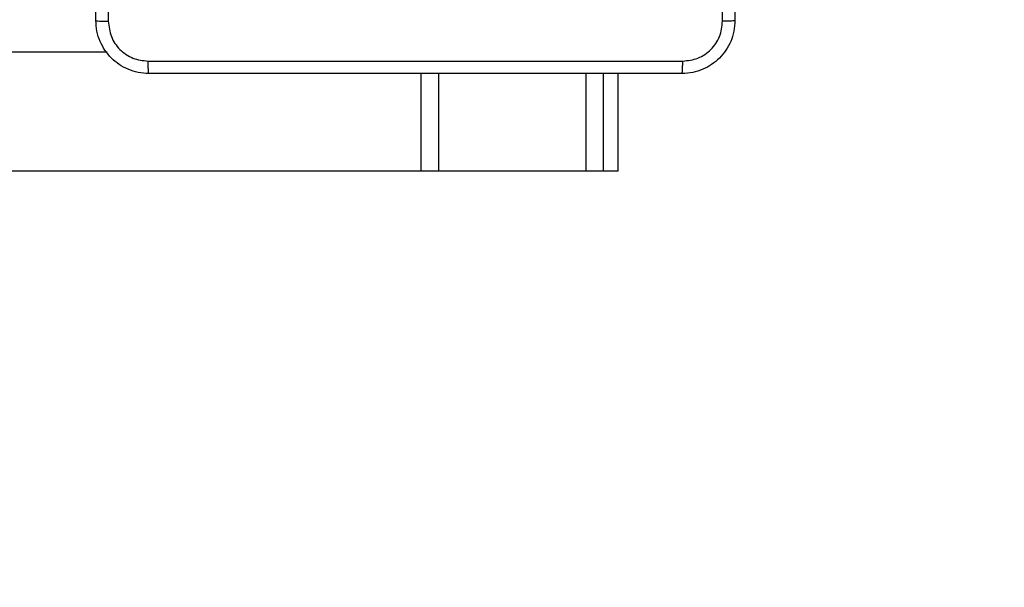
# Model space of a CAD drawing. Units: millimetres. Extents: x -4534 to 368038, y -3372 to 3127.
# Drawn here: x 341 to 490, y 1453 to 1539 of the extents above; entities that cross this region are included whole.
import ezdxf

# ---------------------------------------------------------------- set-up
doc = ezdxf.new("R2010")
doc.units = ezdxf.units.MM
doc.layers.add('Opvangzone', color=7, linetype='Continuous', true_color=0x00a19a)
doc.layers.add('Toestel 2D', color=7, linetype='Continuous', lineweight=20)

# ---------------------------------------------------------------- blocks, each defined once
blk = doc.blocks.new('wd1478')
at = {"color": 7, "linetype": 'Continuous', "lineweight": 25}
for p, q in [((-428.484, 74.438), (-467.668, 74.438)), ((-420.77, 72.638), (-420.77, 74.113)), ((-423.745, 72.638), (-467.668, 72.638)), ((-423.478, 72.638), (-423.745, 72.638)), ((-421.252, 72.638), (-423.478, 72.638)), ((-420.99, 72.638), (-421.252, 72.638)), ((-420.77, 72.638), (-420.99, 72.638))]:
    blk.add_line(p, q, dxfattribs=at)
at = {"color": 8, "linetype": 'Continuous', "lineweight": 25}
for p, q in [((-423.745, 72.638), (-423.745, 74.113)), ((-423.478, 72.638), (-423.478, 74.113)), ((-421.252, 72.638), (-421.252, 74.113)), ((-420.99, 72.638), (-420.99, 74.113))]:
    blk.add_line(p, q, dxfattribs=at)
at = {"color": 7, "linetype": 'Continuous', "lineweight": 25}
for points, knots in [([(-428.657, 74.913), (-428.657, 75.807), (-428.657, 77.596), (-428.657, 80.281), (-428.657, 82.069), (-428.657, 82.963)], [0, 0, 0, 0, 0.333296, 0.666701, 1, 1, 1, 1]), ([(-419.195, 74.903), (-419.195, 75.799), (-419.195, 77.592), (-419.195, 80.285), (-419.195, 82.078), (-419.195, 82.974)], [0, 0, 0, 0, 0.333336, 0.666664, 1, 1, 1, 1]), ([(-419.007, 82.963), (-419.007, 82.07), (-419.007, 80.281), (-419.007, 77.596), (-419.007, 75.807), (-419.007, 74.913)], [0, 0, 0, 0, 0.333296, 0.666701, 1, 1, 1, 1]), ([(-428.469, 78.938), (-428.469, 78.265), (-428.469, 76.92), (-428.469, 75.575), (-428.469, 74.903)], [0, 0, 0, 0, 0.499992, 1, 1, 1, 1]), ([(-428.657, 74.913), (-428.654, 74.912), (-428.648, 74.909), (-428.606, 74.906), (-428.544, 74.903), (-428.494, 74.903), (-428.469, 74.903)], [0, 0, 0, 0, 0.249965, 0.499879, 0.749598, 1, 1, 1, 1]), ([(-427.857, 74.113), (-427.911, 74.117), (-428.019, 74.123), (-428.219, 74.188), (-428.437, 74.334), (-428.582, 74.551), (-428.647, 74.751), (-428.654, 74.859), (-428.657, 74.913)], [0, 0, 0, 0, 0.130547, 0.257575, 0.500018, 0.742667, 0.869631, 1, 1, 1, 1]), ([(-428.469, 74.903), (-428.46, 74.824), (-428.442, 74.666), (-428.303, 74.467), (-428.104, 74.329), (-427.946, 74.31), (-427.868, 74.301)], [0, 0, 0, 0, 0.249953, 0.500055, 0.749966, 1, 1, 1, 1]), ([(-419.007, 74.913), (-419.01, 74.859), (-419.017, 74.751), (-419.081, 74.551), (-419.227, 74.334), (-419.445, 74.188), (-419.645, 74.123), (-419.752, 74.117), (-419.807, 74.113)], [0, 0, 0, 0, 0.130356, 0.257321, 0.499989, 0.742414, 0.869447, 1, 1, 1, 1]), ([(-419.796, 74.301), (-419.717, 74.31), (-419.56, 74.329), (-419.361, 74.467), (-419.222, 74.666), (-419.204, 74.824), (-419.195, 74.903)], [0, 0, 0, 0, 0.250034, 0.499939, 0.75004, 1, 1, 1, 1]), ([(-419.007, 74.913), (-419.01, 74.912), (-419.015, 74.909), (-419.058, 74.906), (-419.12, 74.903), (-419.17, 74.903), (-419.195, 74.903)], [0, 0, 0, 0, 0.250423, 0.500163, 0.750061, 1, 1, 1, 1]), ([(-427.868, 74.301), (-426.971, 74.301), (-425.178, 74.301), (-422.486, 74.301), (-420.693, 74.301), (-419.796, 74.301)], [0, 0, 0, 0, 0.3333362, 0.6666645, 1, 1, 1, 1]), ([(-427.857, 74.113), (-427.858, 74.116), (-427.861, 74.122), (-427.864, 74.165), (-427.867, 74.226), (-427.867, 74.276), (-427.868, 74.301)], [0, 0, 0, 0, 0.250423, 0.500146, 0.750051, 1, 1, 1, 1]), ([(-419.807, 74.113), (-419.806, 74.116), (-419.803, 74.122), (-419.799, 74.165), (-419.797, 74.226), (-419.796, 74.276), (-419.796, 74.301)], [0, 0, 0, 0, 0.2499695, 0.499882, 0.7496047, 1, 1, 1, 1]), ([(-419.807, 74.113), (-420.701, 74.113), (-422.489, 74.113), (-425.175, 74.113), (-426.963, 74.113), (-427.857, 74.113)], [0, 0, 0, 0, 0.333296, 0.666701, 1, 1, 1, 1])]:
    blk.add_open_spline(points, degree=3, knots=knots, dxfattribs=at)
blk = doc.blocks.new('VPL-06-WD1478')
at = {"layer": 'Opvangzone'}
blk.add_lwpolyline([(-1889.11, 1627.48, -0.414214), (-389.11, 3127.48), (451.86, 3127.48, -0.414214), (1951.86, 1627.48), (1951.86, 1517.48, -0.414214), (451.86, 17.48), (-389.11, 17.48, -0.414214), (-1889.11, 1517.48)], format="xyb", close=True, dxfattribs=at)
at = {"layer": 'Toestel 2D', "color": 0, "xscale": 10, "yscale": 10, "zscale": 10}
blk.add_blockref('wd1478', (4638.94, 789.85), dxfattribs=at)

msp = doc.modelspace()

# ---------------------------------------------------------------- block references
msp.add_blockref('VPL-06-WD1478', (0, 0))

doc.saveas('drawing.dxf')
